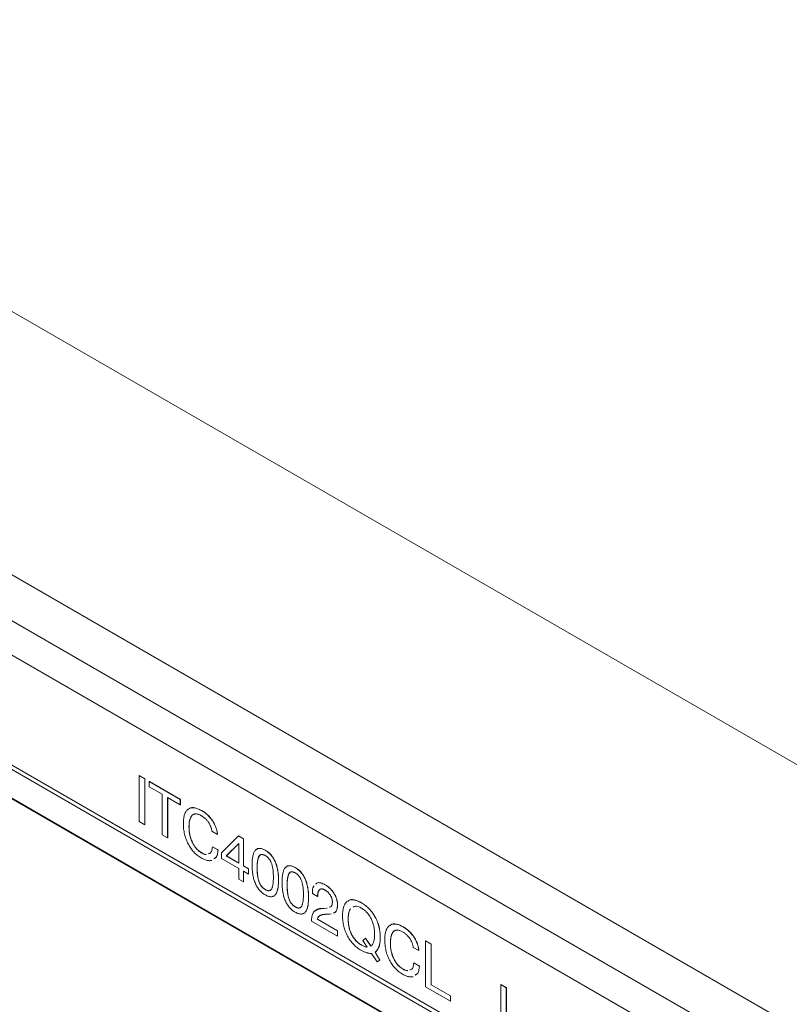
# Paper-space layout 'Sheet1' of a CAD drawing. Units: millimetres. Extents: x 2 to 284, y 1 to 215.
# Drawn here: x 171 to 184, y 164 to 181 of the extents above; entities that cross this region are included whole.
import ezdxf

# ---------------------------------------------------------------- set-up
doc = ezdxf.new("R2010")
doc.units = ezdxf.units.MM

psp = doc.layouts.new('Sheet1')

# ---------------------------------------------------------------- linework, layer by layer
at = {"color": 7, "linetype": 'Continuous', "lineweight": 0}
for p, q in [((207.627, 154.805), (161.559, 181.399)), ((157.494, 179.052), (203.562, 152.457)), ((203.208, 151.845), (157.14, 178.44)), ((200.627, 152.723), (159.721, 176.337)), ((159.721, 174.296), (200.627, 150.681)), ((159.809, 174.326), (200.645, 150.753)), ((164.229, 171.183), (179.078, 162.611)), ((179.069, 162.606), (164.238, 171.168)), ((172.842, 167.924), (172.844, 167.925)), ((172.842, 167.107), (172.842, 167.924)), ((172.842, 167.924), (172.942, 167.866)), ((172.844, 167.925), (172.943, 167.867)), ((172.942, 167.866), (172.943, 167.867)), ((172.942, 167.866), (172.942, 167.05)), ((172.943, 167.867), (172.943, 167.051)), ((173.023, 167.819), (173.025, 167.82)), ((173.023, 167.819), (173.576, 167.5)), ((173.023, 167.725), (173.023, 167.819)), ((173.025, 167.82), (173.578, 167.501)), ((173.25, 167.594), (173.023, 167.725)), ((173.25, 166.872), (173.25, 167.594)), ((173.576, 167.406), (173.35, 167.536)), ((173.35, 167.536), (173.35, 166.814)), ((173.351, 167.535), (173.351, 166.815)), ((173.576, 167.5), (173.578, 167.501)), ((173.576, 167.5), (173.576, 167.406)), ((173.578, 167.501), (173.578, 167.407)), ((173.576, 167.406), (173.578, 167.407)), ((173.956, 167.302), (173.957, 167.303)), ((172.942, 167.05), (172.842, 167.107)), ((172.942, 167.05), (172.943, 167.051)), ((173.73, 167.007), (173.732, 167.008)), ((174.238, 166.877), (174.138, 166.934)), ((173.35, 166.814), (173.25, 166.872)), ((173.35, 166.814), (173.351, 166.815)), ((174.238, 166.877), (174.24, 166.878)), ((174.311, 166.548), (174.611, 166.85)), ((174.611, 166.85), (174.612, 166.851)), ((174.611, 166.85), (174.7, 166.798)), ((174.612, 166.851), (174.702, 166.799)), ((174.7, 166.798), (174.702, 166.799)), ((174.7, 166.798), (174.7, 166.317)), ((174.702, 166.799), (174.702, 166.318)), ((174.147, 166.657), (174.149, 166.658)), ((174.147, 166.657), (174.247, 166.6)), ((174.149, 166.658), (174.249, 166.601)), ((174.247, 166.6), (174.249, 166.601)), ((174.619, 166.715), (174.396, 166.493)), ((174.619, 166.714), (174.397, 166.494)), ((174.619, 166.364), (174.619, 166.715)), ((175.089, 166.595), (175.091, 166.596)), ((173.95, 166.551), (173.952, 166.552)), ((174.08, 166.534), (174.103, 166.54)), ((174.311, 166.448), (174.311, 166.548)), ((174.619, 166.27), (174.311, 166.448)), ((174.396, 166.493), (174.397, 166.494)), ((174.396, 166.493), (174.619, 166.364)), ((174.397, 166.494), (174.619, 166.366)), ((174.619, 166.081), (174.619, 166.27)), ((174.7, 166.317), (174.702, 166.318)), ((174.7, 166.317), (174.791, 166.265)), ((174.791, 166.17), (174.7, 166.223)), ((174.7, 166.223), (174.7, 166.034)), ((174.702, 166.318), (174.793, 166.266)), ((174.702, 166.222), (174.702, 166.035)), ((174.791, 166.265), (174.793, 166.266)), ((174.791, 166.265), (174.791, 166.17)), ((174.793, 166.266), (174.793, 166.171)), ((174.945, 166.279), (174.947, 166.28)), ((175.624, 166.286), (175.626, 166.287)), ((174.7, 166.034), (174.619, 166.081)), ((174.7, 166.034), (174.702, 166.035)), ((174.791, 166.17), (174.793, 166.171)), ((175.326, 166.06), (175.328, 166.061)), ((175.09, 165.893), (175.092, 165.894)), ((175.48, 165.971), (175.482, 165.972)), ((176.157, 165.979), (176.159, 165.98)), ((175.861, 165.751), (175.862, 165.752)), ((175.933, 165.825), (175.933, 165.839)), ((176.024, 165.773), (175.933, 165.825)), ((176.024, 165.782), (176.026, 165.783)), ((176.024, 165.782), (176.024, 165.773)), ((176.024, 165.773), (176.026, 165.774)), ((176.026, 165.783), (176.026, 165.774)), ((175.625, 165.584), (175.627, 165.585)), ((176.133, 165.557), (176.189, 165.561)), ((176.133, 165.557), (176.134, 165.558)), ((176.134, 165.558), (176.191, 165.562)), ((176.189, 165.561), (176.191, 165.562)), ((176.231, 165.58), (176.252, 165.589)), ((176.377, 165.618), (176.379, 165.619)), ((176.804, 165.657), (176.806, 165.658)), ((175.915, 165.333), (175.915, 165.339)), ((176.377, 165.066), (175.915, 165.333)), ((176.018, 165.368), (176.019, 165.369)), ((176.018, 165.368), (176.377, 165.16)), ((176.019, 165.369), (176.379, 165.161)), ((176.234, 165.455), (176.178, 165.454)), ((176.264, 165.464), (176.234, 165.455)), ((176.568, 165.37), (176.57, 165.371)), ((176.377, 165.16), (176.379, 165.161)), ((176.377, 165.16), (176.377, 165.066)), ((176.379, 165.161), (176.379, 165.067)), ((177.546, 165.229), (177.547, 165.23)), ((176.377, 165.066), (176.379, 165.067)), ((176.83, 164.988), (176.877, 165.029)), ((176.907, 164.87), (176.83, 164.988)), ((176.877, 165.029), (176.879, 165.03)), ((176.877, 165.029), (176.972, 164.887)), ((176.879, 165.03), (176.973, 164.888)), ((177.139, 165.039), (177.141, 165.041)), ((177.946, 164.977), (177.948, 164.978)), ((177.946, 164.161), (177.946, 164.977)), ((177.946, 164.977), (178.045, 164.92)), ((177.948, 164.978), (178.047, 164.921)), ((176.804, 164.903), (176.806, 164.904)), ((177.32, 164.934), (177.322, 164.935)), ((177.828, 164.805), (177.728, 164.862)), ((177.828, 164.805), (177.83, 164.806)), ((178.045, 164.92), (178.047, 164.921)), ((178.045, 164.92), (178.045, 164.197)), ((178.047, 164.921), (178.047, 164.198)), ((177.083, 164.606), (176.985, 164.756)), ((177.047, 164.776), (177.048, 164.777)), ((177.047, 164.776), (177.13, 164.637)), ((177.048, 164.777), (177.132, 164.638)), ((177.13, 164.637), (177.083, 164.606)), ((177.132, 164.638), (177.085, 164.607)), ((177.13, 164.637), (177.132, 164.638)), ((177.083, 164.606), (177.085, 164.607)), ((177.54, 164.479), (177.542, 164.48)), ((177.67, 164.462), (177.693, 164.468)), ((177.737, 164.585), (177.739, 164.586)), ((177.737, 164.585), (177.837, 164.527)), ((177.739, 164.586), (177.839, 164.528)), ((177.837, 164.527), (177.839, 164.528)), ((178.39, 163.904), (177.946, 164.161)), ((178.045, 164.197), (178.047, 164.198)), ((178.045, 164.197), (178.39, 163.998)), ((178.047, 164.198), (178.392, 164)), ((179.287, 164.203), (179.289, 164.204)), ((179.287, 163.386), (179.287, 164.203)), ((179.287, 164.203), (179.387, 164.145)), ((179.289, 164.204), (179.389, 164.146)), ((179.387, 164.145), (179.389, 164.146)), ((179.387, 164.145), (179.387, 163.423)), ((179.389, 164.146), (179.389, 163.424)), ((178.39, 163.998), (178.392, 164)), ((178.39, 163.998), (178.39, 163.904)), ((178.392, 164), (178.392, 163.905)), ((178.39, 163.904), (178.392, 163.905))]:
    psp.add_line(p, q, dxfattribs=at)
for points, knots in [([(173.631, 167.078), (173.631, 167.093), (173.631, 167.123), (173.636, 167.164), (173.642, 167.202), (173.652, 167.235), (173.664, 167.264), (173.679, 167.29), (173.697, 167.311), (173.718, 167.328), (173.741, 167.341), (173.766, 167.349), (173.793, 167.353), (173.822, 167.352), (173.852, 167.346), (173.885, 167.336), (173.92, 167.321), (173.944, 167.308), (173.956, 167.302)], [0, 0, 0, 0, 0.0733648, 0.1429334, 0.2096302, 0.2737353, 0.3357283, 0.3963122, 0.4560207, 0.5155103, 0.5745269, 0.6328361, 0.6904924, 0.7486408, 0.8080041, 0.8694291, 0.93312, 1, 1, 1, 1]), ([(173.724, 167.322), (173.728, 167.328), (173.753, 167.361), (173.84, 167.358), (173.918, 167.321), (173.957, 167.303)], [0, 0, 0, 0, 0.0951882, 0.5469254, 1, 1, 1, 1]), ([(173.956, 167.302), (173.965, 167.296), (173.984, 167.284), (174.012, 167.265), (174.039, 167.244), (174.064, 167.222), (174.087, 167.199), (174.11, 167.174), (174.131, 167.147), (174.15, 167.119), (174.168, 167.091), (174.184, 167.061), (174.199, 167.032), (174.21, 167.001), (174.221, 166.971), (174.228, 166.94), (174.235, 166.908), (174.237, 166.888), (174.238, 166.877)], [0, 0, 0, 0, 0.072524, 0.142183, 0.208974, 0.273383, 0.336245, 0.397783, 0.458483, 0.518948, 0.578818, 0.637374, 0.695713, 0.753742, 0.813059, 0.873329, 0.935243, 1, 1, 1, 1]), ([(173.957, 167.303), (173.967, 167.297), (173.986, 167.285), (174.014, 167.266), (174.04, 167.245), (174.065, 167.223), (174.089, 167.2), (174.112, 167.175), (174.133, 167.148), (174.152, 167.12), (174.17, 167.092), (174.186, 167.062), (174.2, 167.033), (174.212, 167.002), (174.222, 166.972), (174.23, 166.941), (174.236, 166.909), (174.239, 166.889), (174.24, 166.878)], [0, 0, 0, 0, 0.072524, 0.142183, 0.208974, 0.273383, 0.336245, 0.397783, 0.458483, 0.518948, 0.578818, 0.637374, 0.695713, 0.753742, 0.813059, 0.873329, 0.935243, 1, 1, 1, 1]), ([(173.949, 167.211), (173.941, 167.216), (173.924, 167.225), (173.9, 167.234), (173.878, 167.241), (173.857, 167.243), (173.837, 167.242), (173.819, 167.238), (173.802, 167.23), (173.787, 167.218), (173.774, 167.203), (173.762, 167.185), (173.752, 167.163), (173.744, 167.138), (173.738, 167.11), (173.733, 167.079), (173.731, 167.044), (173.73, 167.019), (173.73, 167.007)], [0, 0, 0, 0, 0.062179, 0.12112, 0.178189, 0.232901, 0.287406, 0.341623, 0.396878, 0.453714, 0.512139, 0.572378, 0.634896, 0.700416, 0.76911, 0.841796, 0.918771, 1, 1, 1, 1]), ([(173.819, 167.235), (173.816, 167.235), (173.792, 167.233), (173.762, 167.187), (173.735, 167.11), (173.733, 167.042), (173.732, 167.008)], [0, 0, 0, 0, 0.032257, 0.319994, 0.659651, 1, 1, 1, 1]), ([(174.138, 166.934), (174.137, 166.942), (174.135, 166.956), (174.13, 166.977), (174.124, 166.998), (174.117, 167.018), (174.108, 167.038), (174.099, 167.057), (174.088, 167.076), (174.076, 167.094), (174.064, 167.112), (174.05, 167.129), (174.036, 167.145), (174.02, 167.16), (174.004, 167.174), (173.986, 167.187), (173.968, 167.2), (173.956, 167.207), (173.949, 167.211)], [0, 0, 0, 0, 0.0665884, 0.1301133, 0.1920403, 0.2516007, 0.3103136, 0.3681464, 0.4263379, 0.4847054, 0.5434258, 0.603055, 0.6641242, 0.7261056, 0.7908371, 0.8572315, 0.9268832, 1, 1, 1, 1]), ([(173.948, 166.458), (173.936, 166.465), (173.913, 166.479), (173.878, 166.505), (173.846, 166.533), (173.816, 166.563), (173.787, 166.596), (173.761, 166.631), (173.737, 166.668), (173.714, 166.709), (173.695, 166.75), (173.677, 166.794), (173.663, 166.838), (173.651, 166.884), (173.642, 166.931), (173.635, 166.979), (173.631, 167.029), (173.631, 167.061), (173.631, 167.078)], [0, 0, 0, 0, 0.064921, 0.126551, 0.185789, 0.243174, 0.299601, 0.355609, 0.412249, 0.469965, 0.528948, 0.588607, 0.650047, 0.713515, 0.779943, 0.84963, 0.92269, 1, 1, 1, 1]), ([(173.73, 167.007), (173.731, 166.994), (173.731, 166.971), (173.734, 166.934), (173.738, 166.899), (173.745, 166.864), (173.753, 166.83), (173.764, 166.797), (173.776, 166.765), (173.79, 166.733), (173.806, 166.703), (173.823, 166.675), (173.841, 166.649), (173.86, 166.625), (173.881, 166.603), (173.903, 166.583), (173.926, 166.566), (173.942, 166.556), (173.95, 166.551)], [0, 0, 0, 0, 0.077911, 0.151908, 0.223011, 0.290903, 0.35646, 0.41975, 0.481929, 0.543138, 0.602834, 0.659917, 0.715831, 0.770958, 0.826003, 0.882089, 0.939934, 1, 1, 1, 1]), ([(173.732, 167.008), (173.732, 166.995), (173.733, 166.972), (173.736, 166.935), (173.74, 166.9), (173.747, 166.865), (173.755, 166.831), (173.766, 166.798), (173.778, 166.766), (173.792, 166.734), (173.807, 166.704), (173.824, 166.676), (173.843, 166.65), (173.862, 166.626), (173.883, 166.604), (173.905, 166.584), (173.928, 166.567), (173.944, 166.557), (173.952, 166.552)], [0, 0, 0, 0, 0.077911, 0.151908, 0.223011, 0.290903, 0.35646, 0.41975, 0.481929, 0.543138, 0.602834, 0.659917, 0.715831, 0.770958, 0.826003, 0.882089, 0.939934, 1, 1, 1, 1]), ([(174.078, 166.533), (174.087, 166.534), (174.114, 166.539), (174.139, 166.585), (174.145, 166.633), (174.147, 166.657)], [0, 0, 0, 0, 0.181113, 0.590096, 1, 1, 1, 1]), ([(174.247, 166.6), (174.243, 166.552), (174.236, 166.478), (174.19, 166.451), (174.173, 166.442)], [0, 0, 0, 0, 0.64961, 1, 1, 1, 1]), ([(174.249, 166.601), (174.244, 166.553), (174.238, 166.479), (174.191, 166.452), (174.175, 166.443)], [0, 0, 0, 0, 0.64961, 1, 1, 1, 1]), ([(174.854, 166.332), (174.855, 166.348), (174.855, 166.378), (174.858, 166.421), (174.862, 166.46), (174.869, 166.495), (174.877, 166.526), (174.887, 166.553), (174.9, 166.576), (174.914, 166.595), (174.929, 166.61), (174.947, 166.62), (174.967, 166.626), (174.988, 166.629), (175.011, 166.627), (175.035, 166.62), (175.062, 166.61), (175.08, 166.6), (175.089, 166.595)], [0, 0, 0, 0, 0.086957, 0.168692, 0.245473, 0.317606, 0.385306, 0.449026, 0.509368, 0.566792, 0.621952, 0.674945, 0.726634, 0.778507, 0.830622, 0.88444, 0.94087, 1, 1, 1, 1]), ([(174.932, 166.61), (174.932, 166.61), (174.943, 166.623), (174.993, 166.637), (175.052, 166.612), (175.091, 166.596)], [0, 0, 0, 0, 0.009569, 0.341578, 1, 1, 1, 1]), ([(175.089, 166.595), (175.099, 166.589), (175.117, 166.578), (175.144, 166.558), (175.168, 166.536), (175.192, 166.511), (175.213, 166.484), (175.232, 166.456), (175.25, 166.425), (175.266, 166.391), (175.28, 166.356), (175.292, 166.319), (175.303, 166.28), (175.311, 166.24), (175.318, 166.197), (175.322, 166.153), (175.325, 166.107), (175.326, 166.076), (175.326, 166.06)], [0, 0, 0, 0, 0.059299, 0.115605, 0.169594, 0.222145, 0.273753, 0.325564, 0.378651, 0.433453, 0.490907, 0.551116, 0.614901, 0.682531, 0.754449, 0.831358, 0.912934, 1, 1, 1, 1]), ([(175.091, 166.596), (175.101, 166.59), (175.119, 166.579), (175.145, 166.559), (175.17, 166.537), (175.193, 166.512), (175.215, 166.485), (175.234, 166.457), (175.252, 166.426), (175.268, 166.392), (175.282, 166.357), (175.294, 166.32), (175.305, 166.281), (175.313, 166.241), (175.32, 166.198), (175.324, 166.154), (175.327, 166.108), (175.327, 166.077), (175.328, 166.061)], [0, 0, 0, 0, 0.059299, 0.115605, 0.169594, 0.222145, 0.273753, 0.325564, 0.378651, 0.433453, 0.490907, 0.551116, 0.614901, 0.682531, 0.754449, 0.831358, 0.912934, 1, 1, 1, 1]), ([(174.136, 166.413), (174.129, 166.411), (174.115, 166.409), (174.091, 166.408), (174.066, 166.411), (174.038, 166.417), (174.01, 166.427), (173.98, 166.44), (173.959, 166.452), (173.948, 166.458)], [0.5600009, 0.5600009, 0.5600009, 0.5600009, 0.6141436, 0.6743745, 0.7357526, 0.7983175, 0.8629536, 0.9299585, 1, 1, 1, 1]), ([(173.95, 166.551), (173.981, 166.533), (174.013, 166.514), (174.038, 166.522), (174.039, 166.522)], [0, 0, 0, 0, 0.926351, 1, 1, 1, 1]), ([(173.952, 166.552), (173.982, 166.534), (174.014, 166.515), (174.038, 166.522), (174.039, 166.523)], [0, 0, 0, 0, 0.950809, 1, 1, 1, 1]), ([(175.09, 166.5), (175.084, 166.503), (175.072, 166.51), (175.055, 166.516), (175.039, 166.52), (175.025, 166.52), (175.011, 166.517), (175, 166.512), (174.989, 166.503), (174.979, 166.491), (174.971, 166.476), (174.964, 166.458), (174.958, 166.436), (174.954, 166.411), (174.95, 166.383), (174.947, 166.352), (174.945, 166.317), (174.945, 166.292), (174.945, 166.279)], [0, 0, 0, 0, 0.053519, 0.10438, 0.152573, 0.199637, 0.246534, 0.294108, 0.343019, 0.394797, 0.450066, 0.510561, 0.5768, 0.648361, 0.726416, 0.811162, 0.902292, 1, 1, 1, 1]), ([(175.015, 166.518), (175.014, 166.518), (175.001, 166.518), (174.984, 166.497), (174.949, 166.429), (174.948, 166.347), (174.947, 166.28)], [0, 0, 0, 0, 0.010502, 0.175299, 0.340532, 1, 1, 1, 1]), ([(175.235, 166.112), (175.235, 166.125), (175.235, 166.15), (175.233, 166.187), (175.231, 166.221), (175.227, 166.254), (175.222, 166.284), (175.216, 166.313), (175.209, 166.339), (175.201, 166.363), (175.192, 166.386), (175.181, 166.407), (175.169, 166.427), (175.156, 166.445), (175.141, 166.461), (175.125, 166.476), (175.108, 166.489), (175.096, 166.496), (175.09, 166.5)], [0, 0, 0, 0, 0.0984569, 0.1899237, 0.274556, 0.3529554, 0.424538, 0.4907199, 0.5507708, 0.6058099, 0.6571898, 0.7057922, 0.7530441, 0.7996676, 0.8468698, 0.8952946, 0.946111, 1, 1, 1, 1]), ([(175.089, 165.799), (175.08, 165.805), (175.062, 165.816), (175.035, 165.836), (175.011, 165.858), (174.988, 165.882), (174.967, 165.909), (174.947, 165.938), (174.929, 165.969), (174.914, 166.002), (174.9, 166.037), (174.887, 166.073), (174.877, 166.112), (174.869, 166.153), (174.862, 166.195), (174.858, 166.239), (174.855, 166.285), (174.855, 166.316), (174.854, 166.332)], [0, 0, 0, 0, 0.059275, 0.115843, 0.169794, 0.221919, 0.273768, 0.325583, 0.378493, 0.43355, 0.490858, 0.551348, 0.614941, 0.682807, 0.754823, 0.831494, 0.91313, 1, 1, 1, 1]), ([(174.945, 166.279), (174.945, 166.267), (174.945, 166.242), (174.947, 166.206), (174.95, 166.171), (174.954, 166.139), (174.958, 166.108), (174.964, 166.08), (174.971, 166.054), (174.979, 166.029), (174.989, 166.007), (175, 165.986), (175.011, 165.966), (175.025, 165.948), (175.039, 165.932), (175.055, 165.917), (175.072, 165.904), (175.084, 165.897), (175.09, 165.893)], [0, 0, 0, 0, 0.097641, 0.18868, 0.273315, 0.351236, 0.423055, 0.48913, 0.549449, 0.604917, 0.656527, 0.705293, 0.752757, 0.799589, 0.847003, 0.895244, 0.946288, 1, 1, 1, 1]), ([(174.947, 166.28), (174.947, 166.268), (174.947, 166.243), (174.949, 166.207), (174.952, 166.172), (174.955, 166.14), (174.96, 166.109), (174.966, 166.081), (174.973, 166.055), (174.981, 166.03), (174.991, 166.008), (175.001, 165.987), (175.013, 165.967), (175.027, 165.949), (175.041, 165.933), (175.057, 165.918), (175.074, 165.905), (175.086, 165.898), (175.092, 165.894)], [0, 0, 0, 0, 0.097641, 0.18868, 0.273315, 0.351236, 0.423055, 0.48913, 0.549449, 0.604917, 0.656527, 0.705293, 0.752757, 0.799589, 0.847003, 0.895244, 0.946288, 1, 1, 1, 1]), ([(175.389, 166.023), (175.389, 166.039), (175.39, 166.069), (175.393, 166.112), (175.397, 166.151), (175.404, 166.186), (175.412, 166.217), (175.422, 166.244), (175.434, 166.267), (175.448, 166.286), (175.464, 166.301), (175.482, 166.311), (175.501, 166.318), (175.523, 166.32), (175.546, 166.318), (175.57, 166.311), (175.597, 166.301), (175.615, 166.291), (175.624, 166.286)], [0, 0, 0, 0, 0.086957, 0.168692, 0.245473, 0.317606, 0.385306, 0.449026, 0.509368, 0.566792, 0.621952, 0.674945, 0.726634, 0.778507, 0.830622, 0.88444, 0.94087, 1, 1, 1, 1]), ([(175.467, 166.301), (175.467, 166.301), (175.478, 166.314), (175.528, 166.329), (175.587, 166.304), (175.626, 166.287)], [0, 0, 0, 0, 0.00957, 0.341577, 1, 1, 1, 1]), ([(175.625, 166.191), (175.619, 166.195), (175.607, 166.201), (175.59, 166.207), (175.574, 166.211), (175.56, 166.211), (175.546, 166.209), (175.534, 166.203), (175.524, 166.194), (175.514, 166.182), (175.506, 166.167), (175.499, 166.149), (175.493, 166.127), (175.488, 166.102), (175.485, 166.074), (175.482, 166.043), (175.48, 166.008), (175.48, 165.983), (175.48, 165.971)], [0, 0, 0, 0, 0.053519, 0.10438, 0.152573, 0.199637, 0.246534, 0.294108, 0.343019, 0.394797, 0.450066, 0.510561, 0.5768, 0.648361, 0.726416, 0.811162, 0.902292, 1, 1, 1, 1]), ([(175.55, 166.209), (175.549, 166.209), (175.536, 166.209), (175.519, 166.189), (175.484, 166.12), (175.483, 166.038), (175.482, 165.972)], [0, 0, 0, 0, 0.010502, 0.1753, 0.340533, 1, 1, 1, 1]), ([(175.624, 166.286), (175.634, 166.28), (175.652, 166.269), (175.678, 166.249), (175.703, 166.227), (175.726, 166.202), (175.748, 166.176), (175.767, 166.147), (175.785, 166.116), (175.801, 166.083), (175.815, 166.048), (175.827, 166.011), (175.838, 165.972), (175.846, 165.931), (175.853, 165.888), (175.857, 165.844), (175.86, 165.798), (175.861, 165.767), (175.861, 165.751)], [0, 0, 0, 0, 0.059299, 0.115605, 0.169594, 0.222145, 0.273753, 0.325564, 0.378651, 0.433453, 0.490907, 0.551116, 0.614901, 0.682531, 0.754449, 0.831358, 0.912934, 1, 1, 1, 1]), ([(175.626, 166.287), (175.635, 166.281), (175.654, 166.27), (175.68, 166.25), (175.705, 166.228), (175.728, 166.203), (175.749, 166.177), (175.769, 166.148), (175.787, 166.117), (175.803, 166.084), (175.817, 166.049), (175.829, 166.012), (175.84, 165.973), (175.848, 165.932), (175.854, 165.89), (175.859, 165.845), (175.862, 165.799), (175.862, 165.768), (175.862, 165.752)], [0, 0, 0, 0, 0.059299, 0.115605, 0.169594, 0.222145, 0.273753, 0.325564, 0.378651, 0.433453, 0.490907, 0.551116, 0.614901, 0.682531, 0.754449, 0.831358, 0.912934, 1, 1, 1, 1]), ([(175.326, 166.06), (175.326, 166.044), (175.325, 166.014), (175.323, 165.971), (175.318, 165.932), (175.311, 165.897), (175.303, 165.866), (175.293, 165.839), (175.28, 165.817), (175.266, 165.798), (175.251, 165.783), (175.233, 165.773), (175.213, 165.767), (175.192, 165.765), (175.169, 165.767), (175.144, 165.774), (175.117, 165.784), (175.099, 165.794), (175.089, 165.799)], [0, 0, 0, 0, 0.086664, 0.168106, 0.244634, 0.316421, 0.384205, 0.447647, 0.508122, 0.565294, 0.62022, 0.673216, 0.725145, 0.77687, 0.829425, 0.883537, 0.940267, 1, 1, 1, 1]), ([(175.09, 165.893), (175.096, 165.89), (175.108, 165.883), (175.125, 165.877), (175.141, 165.873), (175.156, 165.873), (175.169, 165.875), (175.181, 165.881), (175.192, 165.889), (175.201, 165.901), (175.209, 165.916), (175.216, 165.934), (175.222, 165.956), (175.227, 165.98), (175.231, 166.008), (175.233, 166.04), (175.235, 166.075), (175.235, 166.099), (175.235, 166.112)], [0, 0, 0, 0, 0.0540761, 0.1049984, 0.1537156, 0.2009019, 0.2474564, 0.2948723, 0.3433209, 0.3945262, 0.4493792, 0.5096385, 0.5752433, 0.6474842, 0.7253275, 0.8102535, 0.9016198, 1, 1, 1, 1]), ([(175.328, 166.061), (175.326, 166.016), (175.324, 165.926), (175.295, 165.833), (175.26, 165.785), (175.238, 165.779), (175.231, 165.777)], [0, 0, 0, 0, 0.36979, 0.738541, 0.923252, 1, 1, 1, 1]), ([(175.77, 165.803), (175.77, 165.816), (175.77, 165.841), (175.768, 165.878), (175.766, 165.913), (175.762, 165.945), (175.757, 165.976), (175.751, 166.004), (175.744, 166.03), (175.736, 166.055), (175.726, 166.077), (175.716, 166.098), (175.704, 166.118), (175.691, 166.136), (175.676, 166.152), (175.66, 166.167), (175.643, 166.18), (175.631, 166.188), (175.625, 166.191)], [0, 0, 0, 0, 0.0984569, 0.1899237, 0.274556, 0.3529554, 0.424538, 0.4907199, 0.5507708, 0.6058099, 0.6571898, 0.7057922, 0.7530441, 0.7996676, 0.8468698, 0.8952946, 0.946111, 1, 1, 1, 1]), ([(175.092, 165.894), (175.106, 165.887), (175.134, 165.873), (175.169, 165.872), (175.183, 165.885), (175.189, 165.89)], [0, 0, 0, 0, 0.380207, 0.759664, 1, 1, 1, 1]), ([(175.624, 165.49), (175.615, 165.496), (175.597, 165.507), (175.57, 165.527), (175.546, 165.549), (175.523, 165.574), (175.501, 165.6), (175.482, 165.629), (175.464, 165.66), (175.448, 165.693), (175.434, 165.728), (175.422, 165.765), (175.412, 165.803), (175.404, 165.844), (175.397, 165.886), (175.393, 165.93), (175.39, 165.976), (175.389, 166.007), (175.389, 166.023)], [0, 0, 0, 0, 0.059275, 0.115843, 0.169794, 0.221919, 0.273768, 0.325583, 0.378493, 0.43355, 0.490858, 0.551348, 0.614941, 0.682807, 0.754823, 0.831494, 0.91313, 1, 1, 1, 1]), ([(175.48, 165.971), (175.48, 165.958), (175.48, 165.933), (175.482, 165.897), (175.485, 165.862), (175.488, 165.83), (175.493, 165.8), (175.499, 165.771), (175.506, 165.745), (175.514, 165.721), (175.524, 165.698), (175.534, 165.677), (175.546, 165.658), (175.56, 165.64), (175.574, 165.623), (175.59, 165.608), (175.607, 165.595), (175.619, 165.588), (175.625, 165.584)], [0, 0, 0, 0, 0.097641, 0.18868, 0.273315, 0.351236, 0.423055, 0.48913, 0.549449, 0.604917, 0.656527, 0.705293, 0.752757, 0.799589, 0.847003, 0.895244, 0.946288, 1, 1, 1, 1]), ([(175.482, 165.972), (175.482, 165.959), (175.482, 165.934), (175.484, 165.898), (175.486, 165.863), (175.49, 165.831), (175.495, 165.801), (175.501, 165.772), (175.508, 165.746), (175.516, 165.722), (175.525, 165.699), (175.536, 165.678), (175.548, 165.659), (175.561, 165.641), (175.576, 165.624), (175.592, 165.61), (175.609, 165.596), (175.621, 165.589), (175.627, 165.585)], [0, 0, 0, 0, 0.097641, 0.18868, 0.273315, 0.351236, 0.423055, 0.48913, 0.549449, 0.604917, 0.656527, 0.705293, 0.752757, 0.799589, 0.847003, 0.895244, 0.946288, 1, 1, 1, 1]), ([(175.933, 165.839), (175.933, 165.88), (175.933, 165.931), (175.959, 165.955), (175.963, 165.96)], [0, 0, 0, 0, 0.808072, 1, 1, 1, 1]), ([(175.991, 165.99), (175.996, 165.997), (176.015, 166.021), (176.077, 166.017), (176.13, 165.991), (176.157, 165.979)], [0, 0, 0, 0, 0.153379, 0.576034, 1, 1, 1, 1]), ([(175.993, 165.991), (175.998, 165.998), (176.017, 166.022), (176.079, 166.018), (176.132, 165.992), (176.159, 165.98)], [0, 0, 0, 0, 0.153379, 0.576034, 1, 1, 1, 1]), ([(176.155, 165.886), (176.15, 165.888), (176.14, 165.894), (176.126, 165.9), (176.113, 165.904), (176.1, 165.905), (176.088, 165.906), (176.078, 165.903), (176.067, 165.9), (176.058, 165.893), (176.05, 165.886), (176.043, 165.876), (176.037, 165.864), (176.032, 165.851), (176.028, 165.837), (176.026, 165.82), (176.024, 165.802), (176.024, 165.789), (176.024, 165.782)], [0, 0, 0, 0, 0.064852, 0.126452, 0.186155, 0.243344, 0.299904, 0.356369, 0.413321, 0.471382, 0.529991, 0.590299, 0.651572, 0.715191, 0.781479, 0.850346, 0.92346, 1, 1, 1, 1]), ([(176.081, 165.899), (176.069, 165.895), (176.031, 165.881), (176.028, 165.823), (176.026, 165.783)], [0, 0, 0, 0, 0.3108925, 1, 1, 1, 1]), ([(176.287, 165.672), (176.287, 165.677), (176.286, 165.687), (176.285, 165.702), (176.282, 165.718), (176.278, 165.733), (176.273, 165.748), (176.267, 165.763), (176.259, 165.778), (176.251, 165.792), (176.242, 165.807), (176.231, 165.82), (176.22, 165.833), (176.209, 165.845), (176.196, 165.857), (176.183, 165.867), (176.169, 165.877), (176.16, 165.883), (176.155, 165.886)], [0, 0, 0, 0, 0.06571, 0.128405, 0.189359, 0.247625, 0.305716, 0.36408, 0.421849, 0.481747, 0.541944, 0.60264, 0.663891, 0.726027, 0.790125, 0.856993, 0.926531, 1, 1, 1, 1]), ([(176.157, 165.979), (176.165, 165.974), (176.181, 165.964), (176.204, 165.948), (176.226, 165.93), (176.247, 165.911), (176.266, 165.891), (176.284, 165.869), (176.301, 165.846), (176.317, 165.822), (176.331, 165.797), (176.344, 165.772), (176.354, 165.747), (176.363, 165.721), (176.369, 165.696), (176.374, 165.67), (176.377, 165.644), (176.377, 165.627), (176.377, 165.618)], [0, 0, 0, 0, 0.0724533, 0.1415383, 0.2075885, 0.2716625, 0.3339695, 0.3947911, 0.4555063, 0.5161995, 0.576334, 0.6350458, 0.6934595, 0.7514514, 0.8108355, 0.8713885, 0.9342604, 1, 1, 1, 1]), ([(176.159, 165.98), (176.167, 165.975), (176.183, 165.965), (176.206, 165.949), (176.228, 165.931), (176.248, 165.912), (176.268, 165.892), (176.286, 165.87), (176.303, 165.847), (176.319, 165.823), (176.333, 165.798), (176.346, 165.773), (176.356, 165.748), (176.364, 165.722), (176.371, 165.697), (176.376, 165.671), (176.379, 165.645), (176.379, 165.628), (176.379, 165.619)], [0, 0, 0, 0, 0.0724533, 0.1415383, 0.2075885, 0.2716625, 0.3339695, 0.3947911, 0.4555063, 0.5161995, 0.576334, 0.6350458, 0.6934595, 0.7514514, 0.8108355, 0.8713885, 0.9342604, 1, 1, 1, 1]), ([(175.861, 165.751), (175.86, 165.735), (175.86, 165.705), (175.858, 165.662), (175.853, 165.623), (175.846, 165.588), (175.838, 165.558), (175.828, 165.531), (175.815, 165.508), (175.801, 165.489), (175.785, 165.474), (175.768, 165.464), (175.748, 165.458), (175.727, 165.456), (175.704, 165.458), (175.679, 165.465), (175.652, 165.475), (175.634, 165.485), (175.624, 165.49)], [0, 0, 0, 0, 0.086664, 0.168106, 0.244634, 0.316421, 0.384205, 0.447647, 0.508122, 0.565294, 0.62022, 0.673216, 0.725145, 0.77687, 0.829425, 0.883537, 0.940267, 1, 1, 1, 1]), ([(175.625, 165.584), (175.631, 165.581), (175.643, 165.575), (175.66, 165.568), (175.676, 165.564), (175.691, 165.564), (175.704, 165.566), (175.716, 165.572), (175.726, 165.581), (175.736, 165.592), (175.744, 165.607), (175.751, 165.625), (175.757, 165.647), (175.762, 165.671), (175.766, 165.7), (175.768, 165.731), (175.77, 165.766), (175.77, 165.79), (175.77, 165.803)], [0, 0, 0, 0, 0.0540761, 0.1049984, 0.1537156, 0.2009019, 0.2474564, 0.2948723, 0.3433209, 0.3945262, 0.4493792, 0.5096385, 0.5752433, 0.6474842, 0.7253275, 0.8102535, 0.9016198, 1, 1, 1, 1]), ([(175.862, 165.752), (175.861, 165.707), (175.859, 165.618), (175.83, 165.524), (175.795, 165.476), (175.773, 165.47), (175.766, 165.468)], [0, 0, 0, 0, 0.36979, 0.738541, 0.923252, 1, 1, 1, 1]), ([(176.468, 165.427), (176.468, 165.443), (176.469, 165.474), (176.473, 165.518), (176.48, 165.557), (176.49, 165.592), (176.502, 165.623), (176.518, 165.649), (176.536, 165.671), (176.557, 165.688), (176.58, 165.701), (176.606, 165.709), (176.634, 165.713), (176.664, 165.711), (176.696, 165.705), (176.73, 165.694), (176.766, 165.678), (176.791, 165.664), (176.804, 165.657)], [0, 0, 0, 0, 0.0743263, 0.1449708, 0.2121553, 0.2765154, 0.3383167, 0.3982497, 0.4569978, 0.5154793, 0.573334, 0.6305615, 0.687761, 0.7459365, 0.8054567, 0.8674375, 0.931934, 1, 1, 1, 1]), ([(176.563, 165.681), (176.567, 165.687), (176.592, 165.723), (176.684, 165.716), (176.765, 165.678), (176.806, 165.658)], [0, 0, 0, 0, 0.096374, 0.54735, 1, 1, 1, 1]), ([(175.627, 165.585), (175.641, 165.578), (175.669, 165.564), (175.704, 165.563), (175.718, 165.576), (175.724, 165.581)], [0, 0, 0, 0, 0.380205, 0.759666, 1, 1, 1, 1]), ([(175.915, 165.339), (175.915, 165.349), (175.915, 165.367), (175.918, 165.392), (175.922, 165.416), (175.927, 165.437), (175.934, 165.456), (175.942, 165.474), (175.952, 165.489), (175.963, 165.503), (175.977, 165.515), (175.992, 165.525), (176.01, 165.534), (176.03, 165.541), (176.053, 165.548), (176.077, 165.552), (176.104, 165.556), (176.123, 165.557), (176.133, 165.557)], [0, 0, 0, 0, 0.061522, 0.120769, 0.178396, 0.234021, 0.288586, 0.341737, 0.39483, 0.447604, 0.502178, 0.560287, 0.622487, 0.688765, 0.759594, 0.834941, 0.914972, 1, 1, 1, 1]), ([(175.986, 165.516), (175.989, 165.519), (176.022, 165.561), (176.08, 165.56), (176.134, 165.558)], [0, 0, 0, 0, 0.07519, 1, 1, 1, 1]), ([(176.229, 165.579), (176.243, 165.582), (176.268, 165.588), (176.284, 165.627), (176.286, 165.657), (176.287, 165.672)], [0, 0, 0, 0, 0.3769875, 0.6884557, 1, 1, 1, 1]), ([(176.377, 165.618), (176.375, 165.591), (176.371, 165.535), (176.342, 165.485), (176.312, 165.478), (176.303, 165.476)], [0, 0, 0, 0, 0.412235, 0.823887, 1, 1, 1, 1]), ([(176.379, 165.619), (176.377, 165.592), (176.372, 165.536), (176.343, 165.486), (176.313, 165.479), (176.304, 165.477)], [0, 0, 0, 0, 0.412235, 0.823887, 1, 1, 1, 1]), ([(176.608, 165.552), (176.606, 165.549), (176.601, 165.54), (176.592, 165.523), (176.583, 165.499), (176.576, 165.471), (176.571, 165.44), (176.568, 165.407), (176.568, 165.382), (176.568, 165.37)], [0.5600005, 0.5600005, 0.5600005, 0.5600005, 0.5855424, 0.6471574, 0.7110885, 0.7779627, 0.8480924, 0.9220049, 1, 1, 1, 1]), ([(176.61, 165.553), (176.608, 165.551), (176.602, 165.542), (176.594, 165.524), (176.585, 165.5), (176.578, 165.473), (176.573, 165.442), (176.57, 165.408), (176.57, 165.383), (176.57, 165.371)], [0.5600005, 0.5600005, 0.5600005, 0.5600005, 0.5855424, 0.6471574, 0.7110885, 0.7779627, 0.8480924, 0.9220049, 1, 1, 1, 1]), ([(176.804, 165.563), (176.763, 165.585), (176.706, 165.615), (176.67, 165.588), (176.66, 165.581)], [0, 0, 0, 0, 0.727501, 1, 1, 1, 1]), ([(176.804, 165.657), (176.817, 165.65), (176.842, 165.635), (176.878, 165.608), (176.912, 165.58), (176.944, 165.549), (176.974, 165.516), (177.001, 165.48), (177.027, 165.443), (177.05, 165.402), (177.071, 165.361), (177.089, 165.318), (177.105, 165.274), (177.117, 165.229), (177.127, 165.183), (177.134, 165.136), (177.138, 165.087), (177.139, 165.056), (177.139, 165.039)], [0, 0, 0, 0, 0.067464, 0.131854, 0.193483, 0.252977, 0.31093, 0.368173, 0.425528, 0.483688, 0.542494, 0.601584, 0.66165, 0.72368, 0.787874, 0.855208, 0.925759, 1, 1, 1, 1]), ([(177.039, 165.097), (177.039, 165.11), (177.039, 165.135), (177.036, 165.172), (177.031, 165.209), (177.024, 165.244), (177.015, 165.279), (177.005, 165.312), (176.992, 165.345), (176.977, 165.376), (176.961, 165.406), (176.943, 165.434), (176.924, 165.46), (176.903, 165.485), (176.88, 165.507), (176.856, 165.528), (176.831, 165.547), (176.813, 165.558), (176.804, 165.563)], [0, 0, 0, 0, 0.078176, 0.152228, 0.222576, 0.28985, 0.35361, 0.415228, 0.475273, 0.534066, 0.591522, 0.647658, 0.7032, 0.759023, 0.815957, 0.874535, 0.935672, 1, 1, 1, 1]), ([(176.806, 165.658), (176.819, 165.651), (176.843, 165.636), (176.88, 165.609), (176.914, 165.581), (176.945, 165.55), (176.975, 165.517), (177.003, 165.481), (177.029, 165.444), (177.052, 165.404), (177.073, 165.362), (177.091, 165.319), (177.107, 165.275), (177.119, 165.23), (177.129, 165.184), (177.136, 165.137), (177.14, 165.088), (177.14, 165.057), (177.141, 165.041)], [0, 0, 0, 0, 0.067464, 0.131854, 0.193483, 0.252977, 0.31093, 0.368173, 0.425528, 0.483688, 0.542494, 0.601584, 0.66165, 0.72368, 0.787874, 0.855208, 0.925759, 1, 1, 1, 1]), ([(176.178, 165.454), (176.171, 165.453), (176.159, 165.453), (176.142, 165.451), (176.126, 165.449), (176.111, 165.446), (176.098, 165.443), (176.086, 165.44), (176.075, 165.435), (176.062, 165.429), (176.049, 165.42), (176.035, 165.406), (176.024, 165.389), (176.02, 165.375), (176.018, 165.368)], [0, 0, 0, 0, 0.092685, 0.179672, 0.261765, 0.33881, 0.410889, 0.477236, 0.539317, 0.596794, 0.703025, 0.804872, 0.90332, 1, 1, 1, 1]), ([(176.077, 165.435), (176.075, 165.435), (176.046, 165.43), (176.033, 165.399), (176.019, 165.369)], [0, 0, 0, 0, 0.041716, 1, 1, 1, 1]), ([(176.804, 164.809), (176.791, 164.817), (176.766, 164.832), (176.73, 164.858), (176.696, 164.887), (176.664, 164.918), (176.634, 164.951), (176.606, 164.986), (176.58, 165.024), (176.557, 165.064), (176.536, 165.106), (176.518, 165.148), (176.502, 165.192), (176.49, 165.237), (176.48, 165.284), (176.473, 165.331), (176.469, 165.379), (176.468, 165.411), (176.468, 165.427)], [0, 0, 0, 0, 0.068053, 0.132786, 0.194455, 0.254281, 0.312217, 0.36962, 0.426683, 0.484526, 0.542837, 0.601784, 0.661706, 0.723585, 0.787932, 0.855057, 0.925688, 1, 1, 1, 1]), ([(176.568, 165.37), (176.568, 165.357), (176.568, 165.332), (176.571, 165.295), (176.576, 165.259), (176.583, 165.223), (176.592, 165.189), (176.603, 165.155), (176.615, 165.123), (176.63, 165.091), (176.646, 165.061), (176.664, 165.033), (176.684, 165.007), (176.705, 164.982), (176.728, 164.959), (176.752, 164.938), (176.778, 164.92), (176.795, 164.909), (176.804, 164.903)], [0, 0, 0, 0, 0.078012, 0.151605, 0.221751, 0.288313, 0.352258, 0.413887, 0.473636, 0.532508, 0.590073, 0.646567, 0.702086, 0.758094, 0.815342, 0.874125, 0.935469, 1, 1, 1, 1]), ([(176.57, 165.371), (176.57, 165.358), (176.57, 165.333), (176.573, 165.296), (176.578, 165.26), (176.585, 165.224), (176.594, 165.19), (176.604, 165.156), (176.617, 165.124), (176.632, 165.092), (176.648, 165.062), (176.666, 165.034), (176.686, 165.008), (176.707, 164.983), (176.73, 164.96), (176.754, 164.939), (176.779, 164.921), (176.797, 164.91), (176.806, 164.904)], [0, 0, 0, 0, 0.078012, 0.151605, 0.221751, 0.288313, 0.352258, 0.413887, 0.473636, 0.532508, 0.590073, 0.646567, 0.702086, 0.758094, 0.815342, 0.874125, 0.935469, 1, 1, 1, 1]), ([(177.221, 165.005), (177.221, 165.021), (177.221, 165.05), (177.226, 165.092), (177.232, 165.129), (177.242, 165.163), (177.254, 165.192), (177.269, 165.217), (177.287, 165.238), (177.308, 165.256), (177.331, 165.268), (177.356, 165.277), (177.383, 165.28), (177.412, 165.28), (177.442, 165.274), (177.475, 165.264), (177.51, 165.249), (177.533, 165.236), (177.546, 165.229)], [0, 0, 0, 0, 0.0733648, 0.1429334, 0.2096302, 0.2737353, 0.3357283, 0.3963122, 0.4560207, 0.5155103, 0.5745269, 0.6328361, 0.6904924, 0.7486408, 0.8080041, 0.8694291, 0.93312, 1, 1, 1, 1]), ([(177.314, 165.249), (177.318, 165.255), (177.343, 165.289), (177.43, 165.286), (177.508, 165.249), (177.547, 165.23)], [0, 0, 0, 0, 0.095188, 0.546926, 1, 1, 1, 1]), ([(177.539, 165.139), (177.531, 165.143), (177.514, 165.152), (177.49, 165.162), (177.468, 165.168), (177.447, 165.171), (177.427, 165.17), (177.409, 165.165), (177.392, 165.157), (177.377, 165.146), (177.364, 165.131), (177.352, 165.112), (177.342, 165.091), (177.334, 165.066), (177.328, 165.037), (177.323, 165.006), (177.321, 164.972), (177.32, 164.947), (177.32, 164.934)], [0, 0, 0, 0, 0.062179, 0.12112, 0.178189, 0.232901, 0.287406, 0.341623, 0.396878, 0.453714, 0.512139, 0.572378, 0.634896, 0.700416, 0.76911, 0.841796, 0.918771, 1, 1, 1, 1]), ([(177.409, 165.163), (177.406, 165.162), (177.382, 165.16), (177.352, 165.115), (177.325, 165.038), (177.323, 164.969), (177.322, 164.935)], [0, 0, 0, 0, 0.0322578, 0.3199943, 0.6596506, 1, 1, 1, 1]), ([(177.546, 165.229), (177.555, 165.223), (177.574, 165.212), (177.602, 165.193), (177.629, 165.172), (177.654, 165.15), (177.677, 165.126), (177.7, 165.101), (177.721, 165.075), (177.74, 165.047), (177.758, 165.018), (177.774, 164.989), (177.788, 164.959), (177.8, 164.929), (177.811, 164.898), (177.818, 164.867), (177.824, 164.836), (177.827, 164.815), (177.828, 164.805)], [0, 0, 0, 0, 0.072524, 0.142183, 0.208974, 0.273383, 0.336245, 0.397783, 0.458483, 0.518948, 0.578818, 0.637374, 0.695713, 0.753742, 0.813059, 0.873329, 0.935243, 1, 1, 1, 1]), ([(177.547, 165.23), (177.557, 165.224), (177.576, 165.213), (177.604, 165.194), (177.63, 165.173), (177.655, 165.151), (177.679, 165.127), (177.702, 165.102), (177.723, 165.076), (177.742, 165.048), (177.76, 165.019), (177.776, 164.99), (177.79, 164.96), (177.802, 164.93), (177.812, 164.899), (177.82, 164.868), (177.826, 164.837), (177.829, 164.816), (177.83, 164.806)], [0, 0, 0, 0, 0.072524, 0.142183, 0.208974, 0.273383, 0.336245, 0.397783, 0.458483, 0.518948, 0.578818, 0.637374, 0.695713, 0.753742, 0.813059, 0.873329, 0.935243, 1, 1, 1, 1]), ([(176.972, 164.887), (176.977, 164.891), (176.988, 164.899), (177.001, 164.916), (177.013, 164.938), (177.023, 164.963), (177.03, 164.991), (177.035, 165.023), (177.039, 165.059), (177.039, 165.084), (177.039, 165.097)], [0, 0, 0, 0, 0.105879, 0.215673, 0.330943, 0.452464, 0.580006, 0.713454, 0.853345, 1, 1, 1, 1]), ([(177.139, 165.039), (177.139, 165.024), (177.138, 164.993), (177.134, 164.95), (177.127, 164.911), (177.117, 164.876), (177.104, 164.846), (177.088, 164.819), (177.069, 164.795), (177.054, 164.782), (177.047, 164.776)], [0, 0, 0, 0, 0.13943, 0.27285, 0.400104, 0.52258, 0.641916, 0.760557, 0.879589, 1, 1, 1, 1]), ([(177.141, 165.041), (177.14, 165.025), (177.14, 164.994), (177.136, 164.951), (177.129, 164.912), (177.119, 164.878), (177.106, 164.847), (177.09, 164.82), (177.071, 164.796), (177.056, 164.783), (177.048, 164.777)], [0, 0, 0, 0, 0.13943, 0.27285, 0.400104, 0.52258, 0.641916, 0.760557, 0.879589, 1, 1, 1, 1]), ([(177.538, 164.385), (177.526, 164.393), (177.503, 164.407), (177.468, 164.432), (177.436, 164.46), (177.406, 164.49), (177.377, 164.523), (177.351, 164.558), (177.326, 164.596), (177.304, 164.636), (177.285, 164.678), (177.267, 164.721), (177.253, 164.766), (177.241, 164.811), (177.232, 164.858), (177.225, 164.907), (177.221, 164.956), (177.221, 164.989), (177.221, 165.005)], [0, 0, 0, 0, 0.064921, 0.126551, 0.185789, 0.243174, 0.299601, 0.355609, 0.412249, 0.469965, 0.528948, 0.588607, 0.650047, 0.713515, 0.779943, 0.84963, 0.92269, 1, 1, 1, 1]), ([(177.728, 164.862), (177.727, 164.869), (177.725, 164.883), (177.72, 164.905), (177.714, 164.926), (177.707, 164.946), (177.698, 164.966), (177.689, 164.985), (177.678, 165.004), (177.666, 165.022), (177.654, 165.039), (177.64, 165.056), (177.625, 165.072), (177.61, 165.087), (177.594, 165.101), (177.576, 165.115), (177.558, 165.127), (177.546, 165.135), (177.539, 165.139)], [0, 0, 0, 0, 0.0665884, 0.1301133, 0.1920403, 0.2516007, 0.3103136, 0.3681464, 0.4263379, 0.4847054, 0.5434258, 0.603055, 0.6641242, 0.7261056, 0.7908371, 0.8572315, 0.9268832, 1, 1, 1, 1]), ([(176.804, 164.903), (176.814, 164.898), (176.832, 164.888), (176.859, 164.878), (176.884, 164.871), (176.9, 164.87), (176.907, 164.87)], [0, 0, 0, 0, 0.266248, 0.516337, 0.759243, 1, 1, 1, 1]), ([(176.985, 164.756), (176.978, 164.756), (176.964, 164.755), (176.943, 164.758), (176.921, 164.761), (176.899, 164.767), (176.876, 164.775), (176.853, 164.784), (176.829, 164.796), (176.812, 164.805), (176.804, 164.809)], [0, 0, 0, 0, 0.123706, 0.247025, 0.369066, 0.491958, 0.615245, 0.740171, 0.8688, 1, 1, 1, 1]), ([(176.806, 164.904), (176.815, 164.899), (176.834, 164.889), (176.861, 164.879), (176.886, 164.872), (176.901, 164.871), (176.909, 164.871)], [0, 0, 0, 0, 0.266248, 0.516337, 0.759243, 1, 1, 1, 1]), ([(177.32, 164.934), (177.32, 164.922), (177.321, 164.898), (177.324, 164.862), (177.328, 164.827), (177.335, 164.792), (177.343, 164.758), (177.354, 164.725), (177.366, 164.692), (177.38, 164.661), (177.396, 164.631), (177.413, 164.603), (177.431, 164.576), (177.45, 164.552), (177.471, 164.531), (177.493, 164.511), (177.516, 164.493), (177.532, 164.484), (177.54, 164.479)], [0, 0, 0, 0, 0.077911, 0.151908, 0.223011, 0.290903, 0.35646, 0.41975, 0.481929, 0.543138, 0.602834, 0.659917, 0.715831, 0.770958, 0.826003, 0.882089, 0.939934, 1, 1, 1, 1]), ([(177.322, 164.935), (177.322, 164.923), (177.323, 164.899), (177.325, 164.863), (177.33, 164.828), (177.337, 164.793), (177.345, 164.759), (177.355, 164.726), (177.368, 164.693), (177.382, 164.662), (177.397, 164.632), (177.414, 164.604), (177.433, 164.577), (177.452, 164.553), (177.473, 164.532), (177.495, 164.512), (177.518, 164.494), (177.534, 164.485), (177.542, 164.48)], [0, 0, 0, 0, 0.077911, 0.151908, 0.223011, 0.290903, 0.35646, 0.41975, 0.481929, 0.543138, 0.602834, 0.659917, 0.715831, 0.770958, 0.826003, 0.882089, 0.939934, 1, 1, 1, 1]), ([(177.54, 164.479), (177.57, 164.461), (177.603, 164.442), (177.628, 164.449), (177.629, 164.45)], [0, 0, 0, 0, 0.92635, 1, 1, 1, 1]), ([(177.542, 164.48), (177.572, 164.462), (177.604, 164.443), (177.628, 164.45), (177.629, 164.45)], [0, 0, 0, 0, 0.950808, 1, 1, 1, 1]), ([(177.668, 164.461), (177.677, 164.462), (177.704, 164.467), (177.729, 164.513), (177.735, 164.561), (177.737, 164.585)], [0, 0, 0, 0, 0.18111, 0.590095, 1, 1, 1, 1]), ([(177.837, 164.527), (177.833, 164.479), (177.826, 164.406), (177.779, 164.379), (177.763, 164.37)], [0, 0, 0, 0, 0.64961, 1, 1, 1, 1]), ([(177.839, 164.528), (177.834, 164.48), (177.828, 164.407), (177.781, 164.38), (177.765, 164.371)], [0, 0, 0, 0, 0.64961, 1, 1, 1, 1]), ([(177.726, 164.341), (177.719, 164.339), (177.705, 164.336), (177.681, 164.336), (177.656, 164.338), (177.628, 164.345), (177.6, 164.355), (177.57, 164.368), (177.549, 164.38), (177.538, 164.385)], [0.5600004, 0.5600004, 0.5600004, 0.5600004, 0.6141436, 0.6743745, 0.7357526, 0.7983175, 0.8629536, 0.9299585, 1, 1, 1, 1])]:
    psp.add_open_spline(points, degree=3, knots=knots, dxfattribs=at)

doc.saveas('drawing.dxf')
